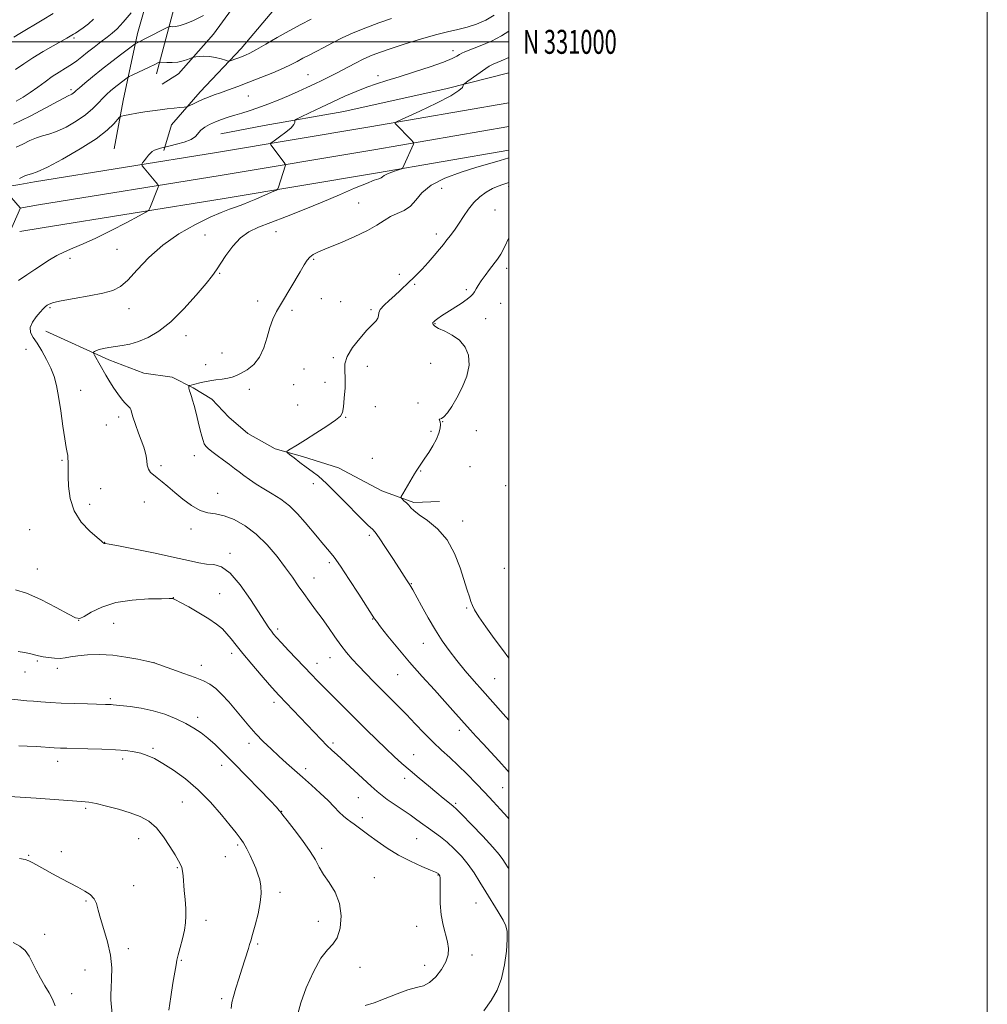
# Model space of a CAD drawing. Extents: x 2149800 to 2152700, y 329800 to 332700.
# Drawn here: x 2152296 to 2152700, y 330598 to 331009 of the extents above; entities that cross this region are included whole.
import ezdxf
from ezdxf.enums import TextEntityAlignment as Align

# ---------------------------------------------------------------- set-up
doc = ezdxf.new("R2010")
doc.units = 0
doc.header["$MEASUREMENT"] = 0
for name, color, linetype, lineweight in [('DTM HARD BREAKLINE', 7, 'Continuous', 0), ('DTM SPOT ELEVATION', 2, 'Continuous', 13), ('GRID LINE', 7, 'Continuous', 0), ('GRID TEXT', 7, 'Continuous', 0), ('INDEX CONTOUR', 41, 'Continuous', 13), ('INTERMEDIATE CONTOUR', 44, 'Continuous', 0)]:
    doc.layers.add(name, color=color, linetype=linetype, lineweight=lineweight)
doc.styles.add('Style-WORKING', font='WORKING.shx')

msp = doc.modelspace()

# ---------------------------------------------------------------- linework, layer by layer
at = {"layer": 'DTM HARD BREAKLINE', "extrusion": (0.03124898507877236, 0.005116206224774929, 0.999498536950111), "elevation": 70027.4291547916, "flags": 128}
msp.add_lwpolyline([(-21160.12187436264, -2176360.972057064), (-21160.12187436264, -2176367.288171376)], dxfattribs=at)
at = {"layer": 'DTM HARD BREAKLINE', "extrusion": (0.03111965053473974, 0.005093753540213154, 0.9995026868525504), "elevation": 69741.83620676142, "flags": 128}
msp.add_lwpolyline([(-21082.81314540887, -2176369.380818814), (-21082.81314540887, -2176377.308826129)], dxfattribs=at)
at = {"layer": 'DTM HARD BREAKLINE', "extrusion": (0.03112797810462723, 0.005110563569416412, 0.9995023417276824), "elevation": 69765.12139750888, "flags": 128}
msp.add_lwpolyline([(-22144.84595000272, -2176356.573507741), (-22144.84595000278, -2176366.083817936)], dxfattribs=at)
at = {"layer": 'DTM HARD BREAKLINE'}
for points in [[(2152402.56, 331132.8, 1085.72), (2152417.59, 331131.14, 1084.71), (2152425.1, 331129.52, 1084.79), (2152436.16, 331125.9, 1085.11), (2152443.26, 331121.12, 1085.11), (2152445.2, 331114.38, 1085.44), (2152444.34, 331100.14, 1085.76), (2152445.06, 331087.08, 1085.72), (2152437.07, 331071.29, 1086.2), (2152424.75, 331061.47, 1086.04), (2152417.18, 331051.61, 1085.03), (2152411.94, 331033.44, 1083.58), (2152403.94, 331016.07, 1081.8), (2152388.02, 330997.16, 1080.59), (2152370.91, 330979.05, 1078.58), (2152358.97, 330965.26, 1077.29), (2152355.75, 330954.59, 1075.8)], [(2152335.05, 330955.26, 1076.75), (2152338.71, 330975.42, 1078.6), (2152344.79, 331003.48, 1082.59), (2152350.43, 331023.63, 1084.05), (2152356.83, 331036.26, 1085.14), (2152359.63, 331041.78, 1085.09)], [(2152352.75, 330986.66, 1079.34), (2152361.63, 331020.24, 1083.86), (2152370.41, 331036.02, 1084.59), (2152376.76, 331039.95, 1084.55), (2152382.7, 331040.31, 1084.22), (2152389.41, 331037.9, 1083.9), (2152392.56, 331033.93, 1083.13), (2152390.52, 331022.47, 1082.13), (2152376.58, 331003.15, 1080.8), (2152361.85, 330986.61, 1079.42), (2152355.1, 330982.29, 1079.06)], [(2152500, 330987.159, 1070.768), (2152499.93, 330987.09, 1070.76), (2152474.18, 330980.49, 1072.45), (2152431.01, 330970.82, 1072.85), (2152397.74, 330965.06, 1074.71), (2152379.52, 330961.59, 1074.95)], [(2152301.74, 330941.42, 1077.56), (2152377.77, 330953.69, 1074.9), (2152441.87, 330964.43, 1072.32), (2152500, 330974.428, 1070.524)], [(2152303.32, 330931.8, 1077.76), (2152379.35, 330944.07, 1075.1), (2152443.5, 330954.82, 1072.52), (2152500, 330964.538, 1070.775)], [(2152304.87, 330922.17, 1077.56), (2152380.93, 330934.45, 1074.9), (2152445.13, 330945.21, 1072.32), (2152500, 330954.649, 1070.627)], [(2151620.61, 330839.71, 1111.65), (2151690.63, 330841.91, 1108.1), (2151755.91, 330849.16, 1105.17), (2151825.46, 330859.74, 1101.25), (2151882.54, 330869.88, 1097.63), (2151923.54, 330879.27, 1094.62), (2151984.07, 330889.51, 1090.56), (2152047.85, 330901.59, 1087.01), (2152112.66, 330910.74, 1083.46), (2152183.24, 330923.21, 1080.64), (2152248.78, 330932.73, 1079.28), (2152295.51, 330940.4, 1077.76)], [(2152306.36, 330879.02, 1073.33), (2152332.8, 330867.02, 1071.55), (2152347.41, 330861.4, 1070.91), (2152359.28, 330859.76, 1070.55), (2152367.96, 330855.36, 1069.86), (2152375.85, 330850.57, 1069.13), (2152382.93, 330843.02, 1068.57), (2152390.81, 330836.25, 1068.53), (2152402.25, 330829.87, 1068.29), (2152413.71, 330826.64, 1067.56), (2152428.72, 330821.82, 1066.92), (2152446.87, 330812.23, 1066.35), (2152460.3, 330807.41, 1065.75), (2152470.98, 330807.75, 1065.26)]]:
    msp.add_polyline3d(points, dxfattribs=at)
at = {"layer": 'DTM SPOT ELEVATION'}
for p in [(2152318.19, 331001.57, 1085.74), (2152476.6, 330996.36, 1074.52), (2152416.07, 330986.26, 1076.9), (2152445.34, 330985.89, 1074.46), (2152316.98, 330980.05, 1082.34), (2152391.14, 330977.32, 1077.05), (2152471.94, 330938.69, 1069.03), (2152499.9, 330939.47, 1067.69), (2152437.24, 330932.59, 1070.98), (2152494.15, 330929.75, 1067.26), (2152373.02, 330919.22, 1072.72), (2152402.67, 330920.6, 1071.25), (2152469.69, 330919.58, 1068.46), (2152336.17, 330913.2, 1075.16), (2152316.56, 330909.41, 1075.49), (2152418.34, 330909.01, 1069.83), (2152499.11, 330905.3, 1065.5), (2152379.03, 330903.14, 1071.89), (2152454.24, 330902.77, 1068.32), (2152460.62, 330898.61, 1067.85), (2152421.65, 330892.67, 1068.92), (2152482.22, 330896.33, 1066.25), (2152308.23, 330888.78, 1073.79), (2152341.19, 330888.49, 1073.3), (2152395.02, 330891.66, 1070.74), (2152429.72, 330891.31, 1068.93), (2152496.63, 330890.68, 1065.09), (2152409.34, 330887.71, 1069.55), (2152442.3, 330888, 1068.2), (2152490.24, 330884.2, 1065.29), (2152469.07, 330882.22, 1065.9), (2152365.06, 330877.11, 1071.44), (2152298.09, 330871.37, 1074.68), (2152380.06, 330869.93, 1070.93), (2152426.65, 330867.99, 1068.16), (2152373.2, 330865.01, 1070.75), (2152440.84, 330864.26, 1067.5), (2152467.3, 330865.63, 1066.94), (2152414.32, 330863.17, 1069.05), (2152409.98, 330856.71, 1069.25), (2152423.15, 330857.59, 1068.53), (2152320.94, 330854.28, 1073.3), (2152391.52, 330854.66, 1069.4), (2152411.7, 330848.12, 1069.18), (2152444.23, 330847.5, 1067.59), (2152461.98, 330848.92, 1066.09), (2152336.83, 330843.12, 1072.43), (2152331.72, 330839.8, 1072.92), (2152431.7, 330843.02, 1067.92), (2152472.26, 330841.21, 1065.98), (2152467.45, 330837.11, 1066.19), (2152486.35, 330837.41, 1065.26), (2152368.44, 330826.99, 1070.56), (2152313.23, 330824.96, 1074.17), (2152354.53, 330822.73, 1071.68), (2152442.91, 330825.81, 1066.81), (2152463.18, 330820.54, 1065.93), (2152483.72, 330822.4, 1065.2), (2152418.3, 330815.3, 1068.58), (2152498.71, 330814.45, 1064.46), (2152329.28, 330813.21, 1073.05), (2152378.32, 330811.15, 1071.26), (2152324.79, 330806.58, 1073.4), (2152347.61, 330807.57, 1072.78), (2152480.66, 330799.69, 1065.43), (2152299.61, 330796.03, 1075.09), (2152367.08, 330796.25, 1072.49), (2152331.01, 330790.68, 1073.97), (2152441.72, 330793.58, 1068.32), (2152383.35, 330786.08, 1073.64), (2152424.96, 330782.16, 1070.33), (2152302.92, 330779.63, 1075.49), (2152498.03, 330779.86, 1064.75), (2152418.48, 330775.85, 1071.29), (2152459.24, 330773.42, 1067.92), (2152379.06, 330769.24, 1075.16), (2152359.78, 330767.59, 1075.97), (2152482.32, 330763.22, 1066.19), (2152320.15, 330758.1, 1076.01), (2152334.78, 330756.9, 1076.85), (2152443.03, 330758.7, 1070.07), (2152403.28, 330754.43, 1073.65), (2152464.28, 330748.45, 1068.76), (2152384.1, 330744.32, 1076.43), (2152302.87, 330741.03, 1078.24), (2152351.7, 330740.47, 1077.98), (2152425.23, 330742.44, 1072.72), (2152297.76, 330736.48, 1078.76), (2152311.28, 330738.02, 1078.45), (2152371.42, 330739.27, 1077.45), (2152419.8, 330740.08, 1073.38), (2152453.49, 330735.34, 1070.88), (2152494.03, 330733.69, 1067.04), (2152333.41, 330725.35, 1079.74), (2152401.78, 330723.81, 1076.45), (2152369.84, 330717.48, 1079.56), (2152479.26, 330712.15, 1070.48), (2152351.27, 330704.54, 1081.73), (2152391.4, 330706.72, 1078.46), (2152426.46, 330706.85, 1075.68), (2152311.36, 330699.14, 1082.59), (2152338.5, 330700.18, 1082.42), (2152460.24, 330701.94, 1073.2), (2152379.87, 330697.44, 1080.66), (2152414.99, 330696.11, 1077.6), (2152456.4, 330692.01, 1074.51), (2152497.37, 330688.14, 1070.99), (2152437.05, 330683.96, 1076.9), (2152323.03, 330679.53, 1084.24), (2152363.42, 330682.08, 1082.96), (2152477.77, 330681.63, 1073.77), (2152405.03, 330678.21, 1079.95), (2152438.75, 330675.57, 1077.57), (2152345.25, 330666.87, 1084.74), (2152461.45, 330666.84, 1076.91), (2152386.61, 330664.19, 1082.28), (2152421.68, 330662.76, 1079.7), (2152299.27, 330659.86, 1085.88), (2152312.86, 330661.39, 1085.49), (2152381.53, 330659.3, 1082.8), (2152361.37, 330654.64, 1084.14), (2152443.8, 330650.55, 1079.3), (2152470.39, 330651.6, 1078.08), (2152343.18, 330647.2, 1085.4), (2152404.32, 330644.41, 1081.55), (2152323.19, 330640.75, 1086.18), (2152486.2, 330639.87, 1076.89), (2152373.38, 330632.59, 1083.47), (2152420.31, 330632.21, 1080.61), (2152461.44, 330630.18, 1078.69), (2152305.94, 330626.75, 1087.52), (2152340.96, 330620.8, 1085.54), (2152395, 330622.81, 1081.77), (2152484.58, 330618.13, 1077.52), (2152363.13, 330615.9, 1083.85), (2152437.78, 330612.94, 1079.39), (2152464.76, 330613.78, 1078.52), (2152322.84, 330611.84, 1086.9), (2152317.16, 330602, 1087.45), (2152379.96, 330599.95, 1082.31)]:
    msp.add_point(p, dxfattribs=at)
at = {"layer": 'GRID LINE', "flags": 128}
for points in [[(2149800, 329800), (2152700, 329800), (2152700, 332700), (2149800, 332700), (2149800, 329800)], [(2150000, 330000), (2152500, 330000), (2152500, 332500), (2150000, 332500), (2150000, 330000)], [(2152500, 331000), (2150000, 331000)]]:
    msp.add_lwpolyline(points, dxfattribs=at)
at = {"layer": 'INDEX CONTOUR', "flags": 128}
for points, elevation in [([(2152293.957, 330955.894), (2152296.865, 330957.261), (2152299.775, 330958.682), (2152302.534, 330959.862), (2152305.084, 330960.635), (2152307.746, 330961.349), (2152310.935, 330962.482), (2152314.892, 330964.375), (2152319.144, 330966.826), (2152323.045, 330969.498), (2152326.099, 330972.09), (2152328.415, 330974.451), (2152330.256, 330976.471), (2152331.864, 330978.091), (2152333.405, 330979.456), (2152335.027, 330980.768), (2152339.817, 330984.479), (2152340.603, 330985.062), (2152341.314, 330985.474), (2152342.558, 330986.068), (2152349.905, 330989.522), (2152351.722, 330990.398), (2152353.561, 330991.315), (2152353.951, 330991.486), (2152354.413, 330991.526), (2152357.013, 330991.367), (2152359.201, 330991.34), (2152361.562, 330991.523), (2152363.779, 330991.993), (2152365.651, 330992.602), (2152367.774, 330993.441), (2152368.323, 330993.59), (2152369.124, 330993.711), (2152370.539, 330993.886), (2152372.509, 330993.996), (2152374.864, 330993.878), (2152377.402, 330993.434), (2152379.772, 330992.826), (2152381.588, 330992.281), (2152382.614, 330991.986), (2152383.22, 330991.96), (2152383.921, 330992.179), (2152388.277, 330993.779), (2152389.857, 330994.403), (2152391.763, 330995.295), (2152394.493, 330996.774), (2152398.381, 330999.037), (2152403.092, 331001.803), (2152408.123, 331004.672), (2152413.003, 331007.295), (2152417.389, 331009.538)], 1080), ([(2152500, 330694.655), (2152499.299, 330695.473), (2152495.829, 330699.335), (2152492.417, 330703.019), (2152489.228, 330706.44), (2152486.382, 330709.535), (2152483.838, 330712.355), (2152476.63, 330720.461), (2152473.268, 330724.177), (2152468.86, 330729.002), (2152463.769, 330734.629), (2152458.52, 330740.593), (2152453.613, 330746.415), (2152449.439, 330751.548), (2152446.365, 330755.428), (2152444.615, 330757.687), (2152443.843, 330758.731), (2152437.233, 330769.091), (2152433.266, 330775.231), (2152429.588, 330780.775), (2152426.924, 330784.538), (2152425.045, 330786.921), (2152421.842, 330790.612), (2152419.929, 330792.876), (2152414.858, 330799.055), (2152411.692, 330802.662), (2152408.246, 330806.022), (2152404.644, 330808.781), (2152401.034, 330811.06), (2152397.572, 330813.1), (2152394.396, 330815.083), (2152391.581, 330816.979), (2152389.182, 330818.701), (2152387.188, 330820.21), (2152385.322, 330821.662), (2152383.237, 330823.262), (2152380.721, 330825.131), (2152378.102, 330827.054), (2152375.841, 330828.736), (2152374.283, 330829.974), (2152373.306, 330830.955), (2152372.671, 330831.962), (2152372.158, 330833.267), (2152371.635, 330835.098), (2152370.99, 330837.681), (2152370.156, 330841.079), (2152369.245, 330844.744), (2152368.415, 330847.97), (2152367.789, 330850.224), (2152367.34, 330851.667), (2152366.733, 330853.397), (2152366.517, 330854.057), (2152366.364, 330854.646), (2152366.272, 330855.189), (2152366.228, 330855.654), (2152366.21, 330855.993), (2152366.218, 330856.18), (2152366.327, 330856.274), (2152366.63, 330856.357), (2152370.837, 330857.398), (2152372.728, 330857.822), (2152374.977, 330858.24), (2152377.54, 330858.614), (2152380.153, 330858.967), (2152382.494, 330859.336), (2152384.371, 330859.773), (2152386.09, 330860.413), (2152388.082, 330861.406), (2152390.622, 330862.91), (2152393.364, 330865.098), (2152395.808, 330868.151), (2152397.589, 330872.109), (2152398.886, 330876.465), (2152400.017, 330880.573), (2152401.273, 330884.003), (2152402.848, 330887.182), (2152404.913, 330890.749), (2152412.719, 330903.779), (2152414.45, 330906.707), (2152415.699, 330908.656), (2152416.829, 330909.976), (2152418.239, 330911.015), (2152420.465, 330912.127), (2152424.084, 330913.664), (2152429.366, 330915.858), (2152435.365, 330918.454), (2152440.834, 330921.074), (2152444.854, 330923.4), (2152447.823, 330925.355), (2152450.472, 330926.922), (2152453.349, 330928.161), (2152456.279, 330929.446), (2152458.91, 330931.227), (2152461.11, 330933.81), (2152463.645, 330936.913), (2152467.503, 330940.106), (2152473.292, 330943.023), (2152480.108, 330945.54), (2152486.658, 330947.592), (2152491.975, 330949.166), (2152496.349, 330950.441), (2152500, 330951.531)], 1070), ([(2152411.742, 330593.55), (2152412.998, 330598.178), (2152415.321, 330604.439), (2152418.32, 330611.182), (2152421.434, 330616.833), (2152424.19, 330620.328), (2152426.473, 330622.657), (2152428.255, 330625.314), (2152429.47, 330629.406), (2152429.881, 330634.485), (2152429.211, 330639.711), (2152427.352, 330644.392), (2152424.871, 330648.432), (2152422.504, 330651.881), (2152420.748, 330654.878), (2152419.132, 330657.897), (2152416.949, 330661.497), (2152413.761, 330665.979), (2152410.222, 330670.608), (2152407.255, 330674.385), (2152405.543, 330676.591), (2152404.793, 330677.599), (2152404.467, 330678.059), (2152404.013, 330678.623), (2152402.795, 330679.957), (2152400.166, 330682.732), (2152395.763, 330687.319), (2152390.374, 330692.891), (2152385.071, 330698.321), (2152380.697, 330702.716), (2152377.159, 330706.123), (2152374.135, 330708.823), (2152371.301, 330711.077), (2152368.34, 330713.078), (2152364.936, 330715.001), (2152360.862, 330716.956), (2152356.24, 330718.8), (2152351.282, 330720.325), (2152346.257, 330721.379), (2152341.664, 330722.037), (2152334.57, 330722.797), (2152333.793, 330722.87), (2152332.927, 330722.917), (2152331.361, 330722.963), (2152323.891, 330723.151), (2152318.355, 330723.312), (2152312.854, 330723.511), (2152308.188, 330723.739), (2152304.37, 330723.985), (2152301.22, 330724.234), (2152298.523, 330724.479), (2152295.933, 330724.74), (2152289.621, 330725.413)], 1080)]:
    msp.add_lwpolyline(points, dxfattribs=dict(at, elevation=elevation))
at = {"layer": 'INTERMEDIATE CONTOUR', "flags": 128}
for points, elevation in [([(2152293.063, 331001.891), (2152295.605, 331003.422), (2152304.925, 331009.099), (2152309.487, 331011.834)], 1088), ([(2152294.043, 330975.138), (2152296.928, 330976.8), (2152299.942, 330978.776), (2152303.024, 330981.013), (2152306.106, 330983.327), (2152309.118, 330985.503), (2152311.995, 330987.384), (2152314.684, 330989.034), (2152317.133, 330990.576), (2152319.339, 330992.127), (2152321.502, 330993.789), (2152323.87, 330995.662), (2152326.591, 330997.786), (2152329.424, 330999.965), (2152332.028, 331001.945), (2152334.201, 331003.623), (2152336.298, 331005.503), (2152338.815, 331008.241), (2152342.035, 331012.195)], 1084), ([(2152292.917, 330965.598), (2152299.916, 330968.925), (2152306.366, 330972.343), (2152311.339, 330975.093), (2152314.202, 330976.629), (2152315.507, 330977.259), (2152316.102, 330977.497), (2152316.677, 330977.772), (2152317.294, 330978.129), (2152317.861, 330978.517), (2152318.363, 330978.941), (2152319.105, 330979.619), (2152320.473, 330980.822), (2152322.764, 330982.75), (2152325.912, 330985.328), (2152329.766, 330988.408), (2152334.076, 330991.78), (2152338.199, 330994.965), (2152343.167, 330998.772), (2152343.914, 330999.314), (2152344.282, 330999.513), (2152344.846, 330999.78), (2152345.932, 331000.31), (2152347.801, 331001.243), (2152357.419, 331006.124), (2152358.088, 331006.371), (2152358.6, 331006.377), (2152359.441, 331006.343), (2152360.756, 331006.436), (2152362.597, 331006.813), (2152365.038, 331007.625), (2152368.218, 331008.99), (2152372.291, 331011.024)], 1082), ([(2152293.713, 330988.396), (2152297.212, 330990.748), (2152301.008, 330993.325), (2152305.248, 330995.942), (2152309.435, 330998.354), (2152315.194, 331001.582), (2152317.339, 331002.813), (2152318.021, 331003.187), (2152318.87, 331003.688), (2152320.152, 331004.535), (2152322.029, 331005.877), (2152324.237, 331007.586), (2152326.404, 331009.466)], 1086), ([(2152295.046, 330900.17), (2152298.486, 330902.615), (2152301.807, 330904.814), (2152308, 330908.784), (2152311.015, 330910.598), (2152314.198, 330912.254), (2152317.757, 330913.784), (2152322.018, 330915.523), (2152327.336, 330917.881), (2152333.781, 330921.06), (2152340.27, 330924.441), (2152345.433, 330927.2), (2152348.295, 330928.77), (2152349.456, 330929.622), (2152349.914, 330930.486), (2152353.372, 330939.275), (2152353.505, 330939.782), (2152353.256, 330940.324), (2152352.408, 330941.368), (2152347.546, 330947.166), (2152346.71, 330948.214), (2152346.536, 330948.783), (2152346.875, 330949.362), (2152347.576, 330950.312), (2152348.464, 330951.488), (2152349.362, 330952.62), (2152350.15, 330953.497), (2152350.939, 330954.151), (2152351.894, 330954.673), (2152353.107, 330955.136), (2152354.368, 330955.526), (2152356.026, 330955.977), (2152356.792, 330956.162), (2152358.338, 330956.521), (2152361.06, 330957.175), (2152364.304, 330958.097), (2152367.158, 330959.22), (2152368.965, 330960.478), (2152371.224, 330963.1), (2152372.826, 330964.327), (2152374.898, 330965.472), (2152377.291, 330966.542), (2152379.877, 330967.547), (2152382.596, 330968.491), (2152385.409, 330969.38), (2152388.312, 330970.241), (2152391.46, 330971.194), (2152395.046, 330972.381), (2152399.171, 330973.892), (2152403.583, 330975.637), (2152407.94, 330977.473), (2152411.957, 330979.274), (2152415.584, 330980.968), (2152418.827, 330982.498), (2152421.753, 330983.856), (2152424.651, 330985.226), (2152427.87, 330986.841), (2152435.623, 330990.975), (2152439.421, 330992.905), (2152442.79, 330994.406), (2152446.307, 330995.719), (2152450.748, 330997.205), (2152456.592, 330999.1), (2152463.113, 331001.135), (2152469.293, 331002.924), (2152474.365, 331004.195), (2152478.595, 331005.162), (2152482.507, 331006.154), (2152486.483, 331007.449), (2152490.347, 331009.097), (2152493.779, 331011.095)], 1076), ([(2152295.452, 330942.894), (2152296.502, 330943.465), (2152297.662, 330943.991), (2152298.924, 330944.414), (2152300.423, 330944.787), (2152302.855, 330945.627), (2152307.06, 330947.561), (2152313.461, 330950.97), (2152320.811, 330955.241), (2152327.452, 330959.512), (2152332.086, 330963.064), (2152334.898, 330965.742), (2152337.266, 330968.494), (2152338, 330968.925), (2152339.267, 330969.196), (2152341.522, 330969.6), (2152344.514, 330970.122), (2152347.816, 330970.673), (2152351.073, 330971.177), (2152354.204, 330971.618), (2152357.2, 330971.997), (2152360.011, 330972.311), (2152362.424, 330972.556), (2152364.189, 330972.723), (2152365.182, 330972.833), (2152365.825, 330973.014), (2152366.666, 330973.418), (2152368.119, 330974.147), (2152370.057, 330975.081), (2152372.212, 330976.048), (2152374.395, 330976.922), (2152376.747, 330977.779), (2152379.484, 330978.747), (2152382.79, 330979.932), (2152386.709, 330981.37), (2152391.25, 330983.08), (2152396.312, 330985.041), (2152401.36, 330987.068), (2152405.747, 330988.939), (2152409.027, 330990.493), (2152411.553, 330991.829), (2152413.883, 330993.105), (2152416.474, 330994.464), (2152419.409, 330995.973), (2152422.675, 330997.682), (2152426.281, 330999.615), (2152430.332, 331001.697), (2152434.955, 331003.83), (2152440.182, 331005.921), (2152445.663, 331007.899), (2152450.958, 331009.699)], 1078), ([(2152500, 330654.034), (2152499.635, 330654.62), (2152498.464, 330656.497), (2152497.411, 330658.157), (2152495.89, 330660.201), (2152493.225, 330663.3), (2152489.063, 330667.8), (2152484.346, 330672.756), (2152480.339, 330676.894), (2152477.958, 330679.296), (2152476.722, 330680.445), (2152474.482, 330682.213), (2152472.53, 330683.774), (2152469.83, 330685.975), (2152466.361, 330688.84), (2152462.488, 330692.078), (2152458.675, 330695.314), (2152455.245, 330698.294), (2152451.982, 330701.233), (2152448.531, 330704.465), (2152444.649, 330708.216), (2152440.526, 330712.272), (2152421.384, 330731.389), (2152419.674, 330733.142), (2152417.587, 330735.316), (2152407.937, 330745.493), (2152404.899, 330748.727), (2152402.879, 330750.912), (2152401.627, 330752.342), (2152400.703, 330753.516), (2152399.676, 330754.952), (2152398.127, 330757.272), (2152391.999, 330766.747), (2152387.708, 330772.884), (2152383.476, 330777.867), (2152379.837, 330780.492), (2152376.651, 330781.385), (2152373.611, 330781.634), (2152370.33, 330782.139), (2152366.105, 330783.074), (2152360.158, 330784.428), (2152352.174, 330786.129), (2152343.71, 330787.861), (2152336.788, 330789.246), (2152332.896, 330790.009), (2152331.388, 330790.284), (2152331.081, 330790.308), (2152330.908, 330790.262), (2152330.818, 330790.266), (2152330.71, 330790.308), (2152330.591, 330790.382), (2152330.474, 330790.479), (2152330.279, 330790.659), (2152329.572, 330791.279), (2152327.831, 330792.765), (2152324.791, 330795.44), (2152321.24, 330799.202), (2152318.225, 330803.844), (2152316.53, 330809.059), (2152315.891, 330814.137), (2152315.773, 330818.27), (2152315.699, 330823.431), (2152315.695, 330824.519), (2152315.666, 330825.716), (2152315.564, 330826.963), (2152315.342, 330828.332), (2152314.96, 330830.421), (2152314.378, 330833.962), (2152313.583, 330839.352), (2152312.663, 330845.664), (2152311.733, 330851.632), (2152310.851, 330856.315), (2152309.858, 330860.056), (2152308.539, 330863.51), (2152306.762, 330867.16), (2152304.734, 330870.779), (2152302.74, 330873.962), (2152301.069, 330876.44), (2152300.016, 330878.48), (2152299.874, 330880.486), (2152300.793, 330882.738), (2152302.354, 330885.01), (2152303.991, 330886.954), (2152305.26, 330888.312), (2152306.208, 330889.2), (2152306.99, 330889.823), (2152307.88, 330890.372), (2152309.578, 330890.972), (2152312.89, 330891.733), (2152318.243, 330892.724), (2152324.54, 330893.848), (2152330.306, 330894.971), (2152334.471, 330896.083), (2152337.61, 330897.684), (2152340.701, 330900.399), (2152344.571, 330904.616), (2152349.418, 330909.763), (2152355.287, 330915.033), (2152362.059, 330919.734), (2152368.974, 330923.635), (2152375.106, 330926.624), (2152379.775, 330928.665), (2152383.268, 330930.026), (2152386.114, 330931.054), (2152388.773, 330932.044), (2152391.423, 330933.087), (2152394.175, 330934.222), (2152397.049, 330935.45), (2152401.748, 330937.508), (2152402.871, 330938.036), (2152403.368, 330938.49), (2152403.667, 330939.256), (2152406.48, 330947.965), (2152406.61, 330948.483), (2152406.491, 330948.898), (2152406.021, 330949.564), (2152400.546, 330956.883), (2152400.32, 330957.319), (2152400.675, 330957.783), (2152401.917, 330958.676), (2152404.164, 330960.252), (2152406.794, 330962.191), (2152408.995, 330964.031), (2152410.166, 330965.404), (2152410.528, 330966.314), (2152410.508, 330966.861), (2152410.561, 330967.19), (2152411.248, 330967.636), (2152413.161, 330968.583), (2152416.677, 330970.29), (2152421.335, 330972.527), (2152426.459, 330974.942), (2152431.479, 330977.233), (2152436.22, 330979.284), (2152440.615, 330981.033), (2152444.706, 330982.473), (2152449.012, 330983.839), (2152454.166, 330985.429), (2152460.492, 330987.426), (2152467.059, 330989.581), (2152472.622, 330991.538), (2152476.257, 330993.014), (2152478.304, 330994.042), (2152479.422, 330994.728), (2152480.277, 330995.216), (2152481.569, 330995.787), (2152487.976, 330998.339), (2152492.665, 331000.342), (2152496.937, 331002.471), (2152500, 331004.519)], 1074), ([(2152500, 330675.09), (2152499.426, 330675.749), (2152496.547, 330678.944), (2152493.363, 330682.396), (2152489.918, 330686.078), (2152486.269, 330689.932), (2152482.538, 330693.778), (2152478.861, 330697.403), (2152475.332, 330700.683), (2152471.859, 330703.838), (2152468.307, 330707.174), (2152464.589, 330710.896), (2152460.812, 330714.823), (2152457.135, 330718.667), (2152453.666, 330722.221), (2152450.32, 330725.587), (2152443.515, 330732.399), (2152440.142, 330735.828), (2152437.067, 330739.033), (2152434.433, 330741.906), (2152432.07, 330744.692), (2152429.731, 330747.726), (2152427.224, 330751.236), (2152424.579, 330755.048), (2152421.883, 330758.885), (2152419.217, 330762.528), (2152416.643, 330765.98), (2152414.221, 330769.304), (2152411.942, 330772.598), (2152409.539, 330776.108), (2152406.675, 330780.12), (2152403.107, 330784.772), (2152398.95, 330789.623), (2152394.41, 330794.082), (2152389.707, 330797.662), (2152385.125, 330800.256), (2152380.963, 330801.859), (2152377.405, 330802.592), (2152374.188, 330803.076), (2152370.934, 330804.061), (2152367.381, 330806.078), (2152363.74, 330808.778), (2152360.338, 330811.597), (2152357.435, 330814.063), (2152355.025, 330816.087), (2152353.031, 330817.676), (2152351.398, 330818.885), (2152350.139, 330819.973), (2152349.282, 330821.247), (2152348.818, 330822.921), (2152348.581, 330824.838), (2152348.364, 330826.746), (2152347.985, 330828.51), (2152347.361, 330830.45), (2152345.2, 330836.402), (2152343.906, 330840.055), (2152342.849, 330843.171), (2152341.917, 330846.247), (2152341.62, 330846.861), (2152341.131, 330847.393), (2152340.385, 330848.088), (2152339.353, 330849.148), (2152338.029, 330850.729), (2152336.49, 330852.782), (2152334.836, 330855.205), (2152333.16, 330857.884), (2152331.526, 330860.647), (2152326.721, 330869.002), (2152326.306, 330869.75), (2152326.225, 330870.081), (2152326.407, 330870.277), (2152326.818, 330870.565), (2152327.556, 330870.944), (2152328.755, 330871.36), (2152330.508, 330871.766), (2152332.751, 330872.16), (2152338.31, 330872.983), (2152341.565, 330873.626), (2152345.186, 330874.683), (2152349.219, 330876.38), (2152353.704, 330879.035), (2152358.691, 330882.983), (2152364.085, 330888.303), (2152369.247, 330894.036), (2152373.403, 330898.966), (2152376.048, 330902.26), (2152377.769, 330904.628), (2152381.698, 330910.638), (2152384.55, 330914.544), (2152387.768, 330918.05), (2152391.247, 330920.57), (2152395.336, 330922.494), (2152400.49, 330924.459), (2152406.986, 330926.952), (2152414.36, 330929.878), (2152421.967, 330932.99), (2152429.187, 330936.039), (2152435.51, 330938.746), (2152440.456, 330940.824), (2152443.706, 330942.09), (2152445.591, 330942.768), (2152446.608, 330943.185), (2152447.236, 330943.618), (2152447.882, 330944.128), (2152448.936, 330944.73), (2152450.633, 330945.413), (2152452.574, 330946.074), (2152454.207, 330946.591), (2152455.14, 330946.923), (2152455.627, 330947.363), (2152456.088, 330948.291), (2152460.117, 330957.225), (2152460.231, 330957.612), (2152460.011, 330958.03), (2152459.266, 330958.838), (2152452.508, 330965.918), (2152452.483, 330966.204), (2152453.62, 330966.836), (2152462.77, 330971.074), (2152469.716, 330974.387), (2152475.686, 330977.459), (2152479.141, 330979.634), (2152480.554, 330980.973), (2152480.899, 330981.718), (2152481.065, 330982.139), (2152481.584, 330982.618), (2152482.902, 330983.564), (2152490.383, 330988.836), (2152491.755, 330989.787), (2152492.549, 330990.262), (2152493.424, 330990.659), (2152496.735, 330992.079), (2152500, 330993.44)], 1072), ([(2152291.246, 330920.076), (2152295.795, 330930.538), (2152295.795, 330930.584), (2152295.761, 330930.629), (2152289.361, 330937.81)], 1078), ([(2152500, 330716.344), (2152497.593, 330719.064), (2152488.976, 330728.771), (2152485.5, 330732.732), (2152481.781, 330737.053), (2152478.204, 330741.368), (2152475.039, 330745.437), (2152472.144, 330749.529), (2152469.267, 330754.04), (2152466.268, 330759.153), (2152463.441, 330764.203), (2152459.783, 330770.859), (2152458.963, 330772.297), (2152458.334, 330773.331), (2152457.526, 330774.617), (2152456.257, 330776.598), (2152454.269, 330779.664), (2152451.464, 330783.955), (2152448.385, 330788.617), (2152445.738, 330792.545), (2152444.032, 330794.934), (2152442.997, 330796.176), (2152442.168, 330796.962), (2152441.092, 330797.943), (2152439.362, 330799.603), (2152436.582, 330802.388), (2152432.569, 330806.497), (2152427.984, 330811.157), (2152423.7, 330815.349), (2152420.362, 330818.324), (2152417.709, 330820.407), (2152415.251, 330822.193), (2152412.652, 330824.117), (2152410.188, 330825.985), (2152408.284, 330827.447), (2152407.281, 330828.273), (2152407.171, 330828.737), (2152407.863, 330829.235), (2152411.621, 330831.547), (2152414.982, 330833.638), (2152419.352, 330836.385), (2152423.897, 330839.305), (2152427.577, 330841.797), (2152429.644, 330843.504), (2152430.499, 330845.061), (2152430.834, 330847.348), (2152431.188, 330850.949), (2152431.515, 330855.254), (2152431.613, 330859.351), (2152431.428, 330862.598), (2152431.476, 330865.401), (2152432.416, 330868.43), (2152434.664, 330872.127), (2152437.672, 330876.018), (2152440.648, 330879.401), (2152442.942, 330881.755), (2152444.463, 330883.295), (2152445.264, 330884.419), (2152445.484, 330885.478), (2152445.62, 330886.654), (2152446.258, 330888.084), (2152447.81, 330889.855), (2152450.001, 330891.862), (2152452.381, 330893.948), (2152454.583, 330895.974), (2152458.326, 330899.597), (2152459.961, 330901.157), (2152461.674, 330902.83), (2152463.714, 330904.957), (2152466.209, 330907.726), (2152468.811, 330910.714), (2152471.051, 330913.348), (2152472.601, 330915.223), (2152473.701, 330916.609), (2152476.01, 330919.598), (2152477.532, 330921.653), (2152479.232, 330924.127), (2152481.065, 330926.981), (2152483.075, 330929.968), (2152485.326, 330932.786), (2152487.844, 330935.189), (2152490.49, 330937.131), (2152493.084, 330938.62), (2152495.459, 330939.678), (2152497.508, 330940.395), (2152500, 330941.128)], 1068), ([(2152500, 330742.277), (2152497.294, 330745.927), (2152493.872, 330750.577), (2152490.357, 330755.434), (2152487.462, 330759.601), (2152485.693, 330762.443), (2152484.756, 330764.354), (2152484.158, 330765.997), (2152483.47, 330767.984), (2152482.545, 330770.764), (2152479.617, 330780.091), (2152477.318, 330786.083), (2152474.185, 330791.756), (2152470.184, 330796.335), (2152465.999, 330799.793), (2152462.493, 330802.286), (2152460.289, 330803.998), (2152459.036, 330805.202), (2152458.142, 330806.195), (2152457.149, 330807.201), (2152456.141, 330808.14), (2152455.336, 330808.859), (2152454.927, 330809.313), (2152455.012, 330809.878), (2152455.664, 330811.041), (2152460.611, 330819.378), (2152461.252, 330820.419), (2152461.844, 330821.332), (2152464.91, 330825.875), (2152466.552, 330828.338), (2152468.265, 330831.088), (2152469.737, 330833.828), (2152470.718, 330836.299), (2152471.231, 330838.391), (2152471.362, 330840.029), (2152471.221, 330841.166), (2152471.002, 330841.853), (2152470.92, 330842.164), (2152471.161, 330842.237), (2152471.787, 330842.445), (2152472.829, 330843.221), (2152474.301, 330844.919), (2152476.137, 330847.572), (2152478.253, 330851.134), (2152480.49, 330855.485), (2152482.386, 330860.212), (2152483.406, 330864.825), (2152483.14, 330868.916), (2152481.698, 330872.382), (2152479.317, 330875.198), (2152476.299, 330877.366), (2152473.201, 330878.989), (2152470.646, 330880.197), (2152469.097, 330881.106), (2152468.387, 330881.778), (2152468.193, 330882.262), (2152468.256, 330882.622), (2152468.574, 330882.985), (2152469.213, 330883.494), (2152470.25, 330884.276), (2152471.812, 330885.388), (2152474.042, 330886.873), (2152480.01, 330890.642), (2152482.564, 330892.341), (2152484.141, 330893.586), (2152484.996, 330894.546), (2152485.577, 330895.49), (2152486.265, 330896.653), (2152487.204, 330898.138), (2152488.478, 330900.017), (2152490.116, 330902.3), (2152491.932, 330904.75), (2152495.211, 330909.103), (2152496.646, 330911.275), (2152498.202, 330914.151), (2152500, 330918.009)], 1066), ([(2152489.563, 330594.767), (2152492.58, 330599.113), (2152495.056, 330603.432), (2152496.947, 330608.293), (2152498.231, 330614.004), (2152498.99, 330619.807), (2152499.331, 330624.679), (2152499.311, 330627.941), (2152498.782, 330630.298), (2152497.548, 330632.796), (2152495.51, 330636.225), (2152490.308, 330644.625), (2152487.836, 330648.675), (2152485.443, 330652.456), (2152482.921, 330656.031), (2152480.128, 330659.435), (2152477.174, 330662.564), (2152474.235, 330665.29), (2152471.452, 330667.534), (2152468.836, 330669.43), (2152466.368, 330671.164), (2152463.989, 330672.904), (2152461.506, 330674.749), (2152458.689, 330676.778), (2152455.425, 330679.012), (2152452.093, 330681.25), (2152449.182, 330683.232), (2152446.985, 330684.839), (2152444.97, 330686.504), (2152442.398, 330688.803), (2152428.166, 330701.803), (2152425.995, 330703.824), (2152423.939, 330705.831), (2152421.565, 330708.256), (2152404.007, 330726.648), (2152402.259, 330728.547), (2152399.929, 330731.167), (2152396.48, 330735.107), (2152392.482, 330739.749), (2152388.78, 330744.171), (2152386.008, 330747.659), (2152383.942, 330750.334), (2152382.15, 330752.527), (2152380.214, 330754.539), (2152377.795, 330756.57), (2152374.573, 330758.793), (2152370.443, 330761.279), (2152366.152, 330763.688), (2152362.663, 330765.583), (2152360.68, 330766.647), (2152359.858, 330767.069), (2152359.597, 330767.164), (2152359.246, 330767.19), (2152357.958, 330767.192), (2152354.841, 330767.161), (2152349.369, 330767.036), (2152342.519, 330766.577), (2152335.633, 330765.494), (2152329.843, 330763.647), (2152325.41, 330761.517), (2152322.383, 330759.737), (2152320.574, 330758.863), (2152318.855, 330759.13), (2152315.862, 330760.694), (2152310.701, 330763.518), (2152304.377, 330766.782), (2152298.361, 330769.476), (2152293.806, 330770.863)], 1076), ([(2152439.907, 330597.007), (2152443.685, 330598.217), (2152448.339, 330599.992), (2152453.291, 330601.948), (2152457.818, 330603.563), (2152461.388, 330604.522), (2152464.245, 330605.326), (2152466.825, 330606.681), (2152469.431, 330609.078), (2152471.83, 330612.156), (2152473.656, 330615.34), (2152474.63, 330618.201), (2152474.821, 330620.891), (2152474.391, 330623.705), (2152472.522, 330630.612), (2152471.711, 330634.911), (2152471.329, 330639.736), (2152471.255, 330644.422), (2152471.272, 330648.153), (2152471.213, 330650.343), (2152471.082, 330651.328), (2152470.924, 330651.681), (2152470.777, 330651.876), (2152470.631, 330652.033), (2152470.463, 330652.175), (2152470.163, 330652.363), (2152469.254, 330652.791), (2152467.174, 330653.689), (2152463.567, 330655.228), (2152458.911, 330657.35), (2152453.897, 330659.939), (2152449.137, 330662.842), (2152444.918, 330665.746), (2152441.454, 330668.3), (2152436.945, 330671.684), (2152435.372, 330672.821), (2152433.886, 330673.839), (2152432.385, 330674.921), (2152430.809, 330676.233), (2152429.074, 330677.925), (2152427, 330680.067), (2152424.386, 330682.708), (2152421.12, 330685.835), (2152417.467, 330689.21), (2152413.782, 330692.531), (2152407.081, 330698.444), (2152403.857, 330701.312), (2152400.57, 330704.322), (2152397.299, 330707.467), (2152394.164, 330710.704), (2152391.246, 330713.995), (2152388.464, 330717.325), (2152385.694, 330720.685), (2152382.859, 330724.019), (2152380.059, 330727.088), (2152377.443, 330729.612), (2152375.033, 330731.423), (2152372.358, 330732.823), (2152368.818, 330734.233), (2152364.115, 330735.937), (2152359.139, 330737.686), (2152351.702, 330740.265), (2152348.65, 330740.969), (2152344.903, 330741.815), (2152339.927, 330742.77), (2152334.387, 330743.502), (2152328.902, 330743.753), (2152323.905, 330743.608), (2152319.785, 330743.231), (2152316.773, 330742.782), (2152314.485, 330742.391), (2152312.38, 330742.182), (2152310.05, 330742.241), (2152307.609, 330742.51), (2152305.306, 330742.891), (2152303.309, 330743.303), (2152299.614, 330744.167), (2152297.491, 330744.615), (2152294.924, 330745.07)], 1078), ([(2152383.899, 330595.727), (2152384.236, 330598.232), (2152384.859, 330600.82), (2152385.856, 330604.256), (2152387.084, 330608.25), (2152388.344, 330612.249), (2152391.095, 330620.898), (2152391.59, 330622.497), (2152392.078, 330624.156), (2152392.807, 330626.703), (2152393.92, 330630.672), (2152395.137, 330635.436), (2152396.076, 330640.077), (2152396.446, 330643.879), (2152396.309, 330646.938), (2152395.822, 330649.554), (2152395.113, 330651.999), (2152394.204, 330654.438), (2152393.091, 330657.01), (2152391.792, 330659.782), (2152390.397, 330662.542), (2152389.024, 330665.007), (2152387.684, 330667.061), (2152385.997, 330669.266), (2152383.482, 330672.352), (2152379.803, 330676.791), (2152375.208, 330682.029), (2152370.088, 330687.252), (2152364.831, 330691.781), (2152359.808, 330695.468), (2152355.385, 330698.294), (2152351.806, 330700.283), (2152348.837, 330701.615), (2152346.122, 330702.512), (2152343.29, 330703.163), (2152339.9, 330703.64), (2152335.501, 330703.983), (2152329.897, 330704.229), (2152323.952, 330704.397), (2152315.194, 330704.593), (2152312.542, 330704.683), (2152309.868, 330704.826), (2152302.542, 330705.299), (2152298.635, 330705.525), (2152295.131, 330705.68)], 1082), ([(2152357.828, 330595.123), (2152358.622, 330600.659), (2152359.559, 330606.33), (2152360.874, 330614.022), (2152361.255, 330616.036), (2152361.781, 330618.177), (2152362.627, 330621.254), (2152363.603, 330624.921), (2152364.428, 330628.537), (2152364.881, 330631.648), (2152365, 330634.536), (2152364.884, 330637.669), (2152364.629, 330641.343), (2152364.314, 330645.183), (2152363.776, 330651.305), (2152363.544, 330653.262), (2152363.233, 330654.739), (2152362.74, 330656.012), (2152361.882, 330657.577), (2152360.455, 330659.984), (2152358.328, 330663.546), (2152355.653, 330667.628), (2152352.654, 330671.361), (2152349.473, 330674.088), (2152345.916, 330676.016), (2152341.71, 330677.571), (2152336.765, 330679.075), (2152331.733, 330680.441), (2152327.452, 330681.482), (2152324.368, 330682.08), (2152321.368, 330682.411), (2152302.442, 330683.732), (2152295.659, 330684.195), (2152291.255, 330684.47)], 1084), ([(2152334.297, 330592.344), (2152333.757, 330597.727), (2152333.612, 330599.603), (2152333.581, 330601.627), (2152333.695, 330604.34), (2152333.925, 330608.143), (2152333.974, 330612.847), (2152333.49, 330618.117), (2152332.258, 330623.599), (2152330.662, 330628.855), (2152329.231, 330633.427), (2152328.326, 330636.979), (2152327.628, 330639.65), (2152326.649, 330641.705), (2152324.998, 330643.392), (2152322.674, 330644.924), (2152319.77, 330646.499), (2152312.824, 330650.16), (2152309.268, 330652.073), (2152305.982, 330653.887), (2152300.924, 330656.717), (2152299.323, 330657.526), (2152297.728, 330658.042), (2152295.366, 330658.452)], 1086), ([(2152310.381, 330596.872), (2152309.187, 330599.726), (2152307.757, 330602.275), (2152306.038, 330605.209), (2152304.194, 330608.46), (2152302.443, 330611.766), (2152300.92, 330614.893), (2152299.437, 330617.684), (2152297.721, 330620.005), (2152295.535, 330621.802), (2152292.779, 330623.33)], 1088)]:
    msp.add_lwpolyline(points, dxfattribs=dict(at, elevation=elevation))

# ---------------------------------------------------------------- texts
at = {"layer": 'GRID TEXT', "style": 'Style-WORKING', "width": 0.67}
msp.add_text('N 331000', height=10, dxfattribs=at).set_placement((2152506, 331000), align=Align.MIDDLE_LEFT)

doc.saveas('drawing.dxf')
